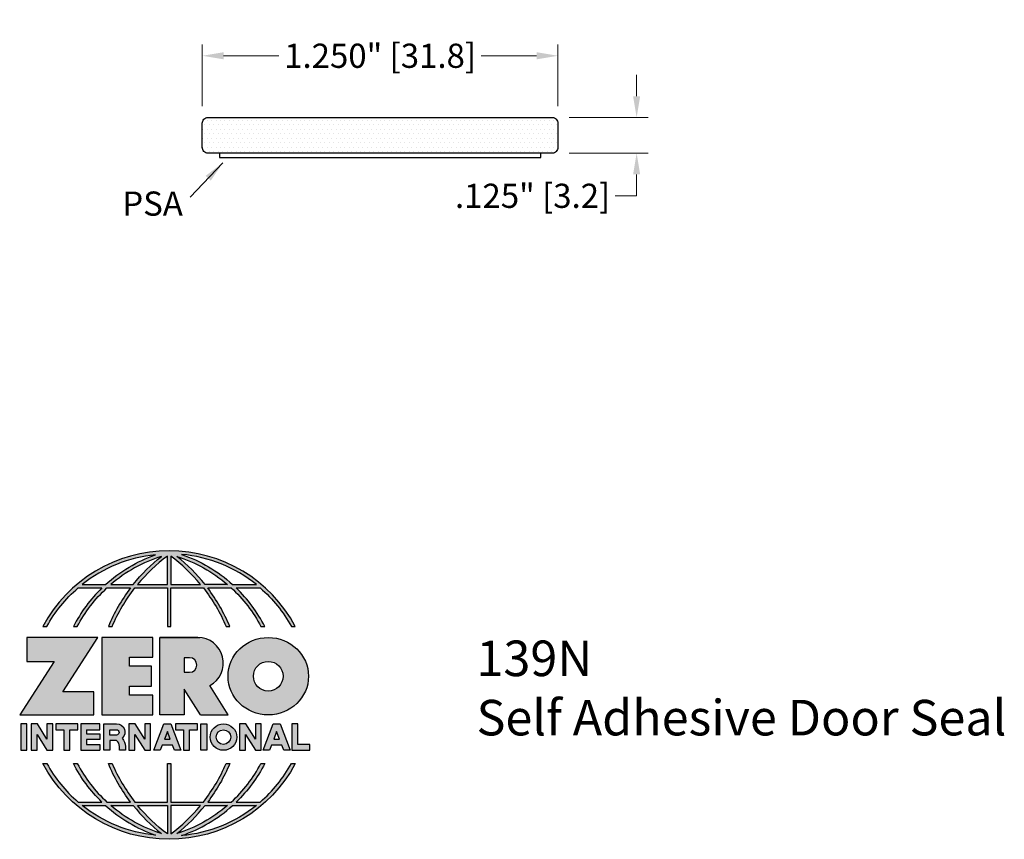
# Model space of a CAD drawing. Units: inches. Extents: x 2.56 to 6.03, y 2.04 to 4.92.
import ezdxf

# ---------------------------------------------------------------- set-up
doc = ezdxf.new("R2010")
doc.units = ezdxf.units.IN
doc.header["$MEASUREMENT"] = 0
doc.linetypes.add('HIDDEN', pattern=[0.375, 0.25, -0.125])
doc.layers.get('Defpoints').update_dxf_attribs({"color": 2})
for name, color, linetype in [('A-ANNO-DIMS', 5, 'Continuous'), ('A-ANNO-LOGO', 8, 'Continuous'), ('A-DETL-MISC', 3, 'Continuous'), ('A-DETL-PAT1', 1, 'Continuous'), ('A-DETL-WHTS', 1, 'Continuous')]:
    doc.layers.add(name, color=color, linetype=linetype)
doc.layers.add('A-ANNO-TEXT', color=6, linetype='Continuous', lineweight=5)
doc.styles.get("Standard").update_dxf_attribs({"font": 'cityb___.ttf'})
doc.styles.add('ZERO', font='arial.ttf')
doc.dimstyles.new('dim24', dxfattribs={"dimtxt": 0.085, "dimasz": 0.075, "dimexe": 0.04, "dimexo": 0.06, "dimgap": 0.03125, "dimtad": 0, "dimtih": 1, "dimtoh": 1, "dimdec": 3, "dimzin": 4, "dimdsep": 46, "dimlunit": 3, "dimtxsty": 'ZERO', "dimcen": 0.02, "dimclrd": 5, "dimclre": 5, "dimclrt": 5, "dimadec": 0, "dimazin": 0, "dimtfac": 1, "dimtdec": 3, "dimtofl": 0, "dimtmove": 0, "dimatfit": 1, "dimfxl": 1, "dimtolj": 1, "dimtzin": 0, "dimlwd": 0, "dimlwe": 0, "dimarcsym": 0})

# ---------------------------------------------------------------- blocks, each defined once
blk = doc.blocks.new('*D1')
at = {"layer": 'A-ANNO-DIMS', "color": 5, "lineweight": 0, "transparency": 16777216}
for p, q in [((3.206, 4.6178), (3.206, 4.8349)), ((4.456, 4.6178), (4.456, 4.8349)), ((3.281, 4.7949), (3.4754, 4.7949)), ((4.381, 4.7949), (4.1866, 4.7949))]:
    blk.add_line(p, q, dxfattribs=at)
at = {"layer": 'A-ANNO-DIMS', "color": 5, "transparency": 16777216}
for points in [[(3.281, 4.8074), (3.281, 4.7824), (3.206, 4.7949)], [(4.381, 4.8074), (4.381, 4.7824), (4.456, 4.7949)]]:
    blk.add_solid(points, dxfattribs=at)
at = {"layer": 'Defpoints', "color": 0, "transparency": 16777216}
for p in [(4.456, 4.7949), (3.206, 4.5578), (4.456, 4.5578)]:
    blk.add_point(p, dxfattribs=at)
at = {"layer": 'A-ANNO-DIMS', "color": 5, "transparency": 16777216, "insert": (3.831, 4.7949), "char_height": 0.085, "attachment_point": 5, "style": 'ZERO'}
blk.add_mtext('\\A1;1.250" [31.8]', dxfattribs=at)
blk = doc.blocks.new('*D2')
at = {"layer": 'A-ANNO-DIMS', "color": 5, "lineweight": 0, "transparency": 16777216}
for p, q in [((4.7327, 4.6528), (4.7327, 4.7278)), ((4.496, 4.5778), (4.7727, 4.5778)), ((4.496, 4.4528), (4.7727, 4.4528)), ((4.7327, 4.3778), (4.7327, 4.3028)), ((4.7327, 4.3028), (4.6577, 4.3028))]:
    blk.add_line(p, q, dxfattribs=at)
at = {"layer": 'A-ANNO-DIMS', "color": 5, "transparency": 16777216}
for points in [[(4.7202, 4.6528), (4.7452, 4.6528), (4.7327, 4.5778)], [(4.7202, 4.3778), (4.7452, 4.3778), (4.7327, 4.4528)]]:
    blk.add_solid(points, dxfattribs=at)
at = {"layer": 'Defpoints', "color": 0, "transparency": 16777216}
for p in [(4.436, 4.5778), (4.436, 4.4528), (4.7327, 4.4528)]:
    blk.add_point(p, dxfattribs=at)
at = {"layer": 'A-ANNO-DIMS', "color": 5, "transparency": 16777216, "insert": (4.367, 4.3028), "char_height": 0.085, "attachment_point": 5, "style": 'ZERO'}
blk.add_mtext('\\A1;.125" [3.2]', dxfattribs=at)
blk = doc.blocks.new('A$C4B96101F')
at = {"layer": 'A-ANNO-LOGO'}
h = blk.add_hatch(color=256, dxfattribs=at)
h.dxf.hatch_style = 1
h.paths.add_polyline_path([(-0.0714, -1.7685), (-0.0578, -1.7685, -0.089572), (0.052, -1.633), (0.136, -1.633, 0.081933), (0.0357, -1.7685), (0.0493, -1.7685, -0.085102), (0.1535, -1.633), (0.2365, -1.633, 0.063711), (0.1587, -1.7685), (0.1718, -1.7685, -0.065438), (0.2517, -1.633), (0.3661, -1.633), (0.3661, -1.7685), (0.3781, -1.7685), (0.3781, -1.633), (0.4926, -1.633, -0.065438), (0.5725, -1.7685), (0.5855, -1.7685, 0.063711), (0.5077, -1.633), (0.5907, -1.633, -0.085102), (0.695, -1.7685), (0.7085, -1.7685, 0.081933), (0.6082, -1.633), (0.6922, -1.633, -0.089572), (0.802, -1.7685), (0.8156, -1.7685, 0.600343)])
h.paths.add_polyline_path([(0.3661, -1.5211), (0.3661, -1.621), (0.2613, -1.621, -0.060203)], flags=16)
h.paths.add_polyline_path([(0.3781, -1.5211, -0.060203), (0.4829, -1.621), (0.3781, -1.621)], flags=16)
h.paths.add_polyline_path([(0.3451, -1.5222, 0.057072), (0.2459, -1.621), (0.167, -1.621, -0.101727)], flags=16)
h.paths.add_polyline_path([(0.3992, -1.5222, -0.101727), (0.5772, -1.621), (0.4984, -1.621, 0.057072)], flags=16)
h.paths.add_polyline_path([(0.324, -1.5166, 0.099481), (0.1488, -1.621), (0.0665, -1.621, -0.1446)], flags=16)
h.paths.add_polyline_path([(0.4162, -1.5152, -0.147365), (0.6793, -1.621), (0.5954, -1.621, 0.101523)], flags=16)
h = blk.add_hatch(color=256, dxfattribs=at)
h.dxf.hatch_style = 1
h.paths.add_polyline_path([(0.121, -1.8072), (-0.1278, -1.8072), (-0.1278, -1.8913), (-0.0324, -1.8913), (-0.1531, -2.0792), (0.108, -2.0792), (0.108, -1.9979), (-0.0015, -1.9979)])
h = blk.add_hatch(color=256, dxfattribs=at)
h.dxf.hatch_style = 1
h.paths.add_polyline_path([(0.2326, -1.8766), (0.3152, -1.8766), (0.3152, -1.8072), (0.136, -1.8072), (0.136, -2.0792), (0.3152, -2.0792), (0.3152, -2.0098), (0.2326, -2.0098), (0.2326, -1.9784), (0.3107, -1.9784), (0.3107, -1.908), (0.2326, -1.908)])
h = blk.add_hatch(color=256, dxfattribs=at)
h.dxf.hatch_style = 1
h.paths.add_polyline_path([(0.3392, -1.8072), (0.3392, -2.0792), (0.425, -2.0792), (0.425, -1.9887), (0.4822, -2.0792), (0.5799, -2.0792), (0.5149, -1.9763, 0.78214), (0.4729, -1.8072)])
h.paths.add_polyline_path([(0.425, -1.8783), (0.444, -1.8783, -1), (0.444, -1.9294), (0.425, -1.9294)], flags=16)
h = blk.add_hatch(color=256, dxfattribs=at)
h.dxf.hatch_style = 1
edge = h.paths.add_edge_path()
edge.add_ellipse((0.7207, -1.9432), major_axis=(-0.1415, 0), ratio=0.961437, start_angle=0, end_angle=360)
h.paths.add_polyline_path([(0.7728, -1.9432, -1), (0.6686, -1.9432, -1)], flags=16)
h = blk.add_hatch(color=256, dxfattribs=at)
h.dxf.hatch_style = 1
h.paths.add_polyline_path([(-0.1276, -2.1104), (-0.1486, -2.1104), (-0.1486, -2.2036), (-0.1276, -2.2036)])
h = blk.add_hatch(color=256, dxfattribs=at)
h.dxf.hatch_style = 1
h.paths.add_polyline_path([(-0.0575, -2.2036), (-0.0365, -2.2036), (-0.0365, -2.1104), (-0.0575, -2.1104), (-0.0575, -2.1639), (-0.0908, -2.1104), (-0.1132, -2.1104), (-0.1132, -2.2036), (-0.0922, -2.2036), (-0.0922, -2.1479)])
h = blk.add_hatch(color=256, dxfattribs=at)
h.dxf.hatch_style = 1
h.paths.add_polyline_path([(0.0231, -2.1314), (0.0514, -2.1314), (0.0514, -2.1104), (-0.0259, -2.1104), (-0.0259, -2.1314), (0.0025, -2.1314), (0.0025, -2.2036), (0.0231, -2.2036)])
h = blk.add_hatch(color=256, dxfattribs=at)
h.dxf.hatch_style = 1
h.paths.add_polyline_path([(0.0616, -2.1104), (0.0616, -2.2036), (0.1283, -2.2036), (0.1283, -2.1826), (0.0822, -2.1826), (0.0822, -2.166), (0.1283, -2.166), (0.1283, -2.1453), (0.0822, -2.1453), (0.0822, -2.1311), (0.1283, -2.1311), (0.1283, -2.1104)])
h = blk.add_hatch(color=256, dxfattribs=at)
h.dxf.hatch_style = 1
h.paths.add_polyline_path([(0.1427, -2.1104), (0.1427, -2.2036), (0.1637, -2.2036), (0.1637, -2.1689), (0.1877, -2.1689, -0.21183), (0.1976, -2.1905), (0.1976, -2.2036), (0.2167, -2.2036, 0.262718), (0.2074, -2.1611, 0.68298), (0.1877, -2.1104)])
h.paths.add_polyline_path([(0.1637, -2.1311), (0.1851, -2.1311, -1), (0.1877, -2.1501), (0.1637, -2.1501)], flags=16)
h = blk.add_hatch(color=256, dxfattribs=at)
h.dxf.hatch_style = 1
h.paths.add_polyline_path([(0.2515, -2.1479), (0.2863, -2.2036), (0.3073, -2.2036), (0.3073, -2.1104), (0.2863, -2.1104), (0.2863, -2.1639), (0.2529, -2.1104), (0.2305, -2.1104), (0.2305, -2.2036), (0.2515, -2.2036)])
h = blk.add_hatch(color=256, dxfattribs=at)
h.dxf.hatch_style = 1
h.paths.add_polyline_path([(0.3782, -2.1104), (0.3536, -2.1104), (0.3186, -2.2036), (0.341, -2.2036), (0.3476, -2.1859), (0.3841, -2.1859), (0.3908, -2.2036), (0.4132, -2.2036)])
h = blk.add_hatch(color=256, dxfattribs=at)
h.dxf.hatch_style = 1
h.paths.add_polyline_path([(0.3949, -2.1104), (0.3949, -2.1314), (0.4232, -2.1314), (0.4232, -2.2036), (0.4438, -2.2036), (0.4438, -2.1314), (0.4722, -2.1314), (0.4722, -2.1104)])
h = blk.add_hatch(color=256, dxfattribs=at)
h.dxf.hatch_style = 1
h.paths.add_polyline_path([(0.5048, -2.2036), (0.5048, -2.1104), (0.4838, -2.1104), (0.4838, -2.2036)])
h = blk.add_hatch(color=256, dxfattribs=at)
h.dxf.hatch_style = 1
h.paths.add_polyline_path([(0.5167, -2.157, 1), (0.6098, -2.157, 1)])
h.paths.add_polyline_path([(0.5888, -2.157, -1), (0.5377, -2.157, -1)], flags=16)
h = blk.add_hatch(color=256, dxfattribs=at)
h.dxf.hatch_style = 1
h.paths.add_polyline_path([(0.6405, -2.2036), (0.6405, -2.1479), (0.6753, -2.2036), (0.6963, -2.2036), (0.6963, -2.1104), (0.6753, -2.1104), (0.6753, -2.1639), (0.6419, -2.1104), (0.6195, -2.1104), (0.6195, -2.2036)])
h = blk.add_hatch(color=256, dxfattribs=at)
h.dxf.hatch_style = 1
h.paths.add_polyline_path([(0.7378, -2.1104), (0.7028, -2.2036), (0.7252, -2.2036), (0.7319, -2.1859), (0.7683, -2.1859), (0.775, -2.2036), (0.7974, -2.2036), (0.7624, -2.1104)])
h.paths.add_polyline_path([(0.7501, -2.1374), (0.7604, -2.1649), (0.7398, -2.1649)], flags=16)
h = blk.add_hatch(color=256, dxfattribs=at)
h.dxf.hatch_style = 1
h.paths.add_polyline_path([(0.8033, -2.2036), (0.8669, -2.2036), (0.8669, -2.1826), (0.8243, -2.1826), (0.8243, -2.1104), (0.8033, -2.1104)])
h = blk.add_hatch(color=256, dxfattribs=at)
h.dxf.hatch_style = 1
h.paths.add_polyline_path([(0.3781, -2.25), (0.3661, -2.25), (0.3661, -2.3854), (0.2517, -2.3854, -0.065438), (0.1718, -2.25), (0.1587, -2.25, 0.063711), (0.2365, -2.3854), (0.1535, -2.3854, -0.085102), (0.0493, -2.25), (0.0357, -2.25, 0.081933), (0.136, -2.3854), (0.052, -2.3854, -0.089572), (-0.0578, -2.25), (-0.0714, -2.25, 0.600343), (0.8156, -2.25), (0.802, -2.25, -0.089572), (0.6922, -2.3854), (0.6082, -2.3854, 0.081933), (0.7085, -2.25), (0.695, -2.25, -0.085102), (0.5907, -2.3854), (0.5077, -2.3854, 0.063711), (0.5855, -2.25), (0.5725, -2.25, -0.065438), (0.4926, -2.3854), (0.3781, -2.3854)])
h.paths.add_polyline_path([(0.3781, -2.3974), (0.4829, -2.3974, -0.060203), (0.3781, -2.4973)], flags=16)
h.paths.add_polyline_path([(0.3661, -2.3974), (0.3661, -2.4973, -0.060203), (0.2613, -2.3974)], flags=16)
h.paths.add_polyline_path([(0.4984, -2.3974), (0.5772, -2.3974, -0.101727), (0.3992, -2.4962, 0.057072)], flags=16)
h.paths.add_polyline_path([(0.3451, -2.4962, -0.101727), (0.167, -2.3974), (0.2459, -2.3974, 0.057072)], flags=16)
h.paths.add_polyline_path([(0.4162, -2.5033, 0.101523), (0.5954, -2.3974), (0.6793, -2.3974, -0.147365)], flags=16)
h.paths.add_polyline_path([(0.324, -2.5019, -0.1446), (0.0665, -2.3974), (0.1488, -2.3974, 0.099481)], flags=16)
blk.add_line((0.3107, -1.9757), (0.3107, -1.9108), dxfattribs=at)
for points in [[(0.8156, -1.7685, 0.600343), (-0.0714, -1.7685), (-0.0578, -1.7685, -0.089572), (0.052, -1.633), (0.136, -1.633, 0.081933), (0.0357, -1.7685)], [(0.0357, -1.7685), (0.0493, -1.7685, -0.085102), (0.1535, -1.633), (0.2365, -1.633, 0.063711), (0.1587, -1.7685), (0.1718, -1.7685, -0.065438), (0.2517, -1.633), (0.3661, -1.633), (0.3661, -1.7685), (0.3781, -1.7685)], [(0.3781, -1.7685), (0.3781, -1.633), (0.4926, -1.633, -0.065438), (0.5725, -1.7685), (0.5855, -1.7685, 0.063711), (0.5077, -1.633), (0.5911, -1.633)], [(0.5904, -1.6328, -0.085296), (0.695, -1.7685), (0.7085, -1.7685, 0.081933), (0.6082, -1.633), (0.6922, -1.633, -0.089572), (0.802, -1.7685), (0.8156, -1.7685)], [(0.5149, -1.9763, 0.781923), (0.4729, -1.8072), (0.3392, -1.8072)], [(0.5904, -2.3857, 0.085296), (0.695, -2.25), (0.7085, -2.25, -0.081933), (0.6082, -2.3854), (0.6922, -2.3854, 0.089572), (0.802, -2.25), (0.8156, -2.25, -0.600343), (-0.0714, -2.25), (-0.0578, -2.25, 0.089572), (0.052, -2.3854), (0.136, -2.3854, -0.081933), (0.0357, -2.25), (0.0493, -2.25, 0.085102), (0.1535, -2.3854), (0.2365, -2.3854, -0.063711), (0.1587, -2.25), (0.1718, -2.25, 0.065438), (0.2517, -2.3854), (0.3661, -2.3854), (0.3661, -2.25), (0.3781, -2.25), (0.3781, -2.3854), (0.4926, -2.3854, 0.065438), (0.5725, -2.25), (0.5855, -2.25, -0.063711), (0.5077, -2.3854), (0.5911, -2.3854)]]:
    blk.add_lwpolyline(points, format="xyb", dxfattribs=at)
for points in [[(0.0665, -1.621), (0.1488, -1.621, -0.099481), (0.324, -1.5166, 0.1446)], [(0.3451, -1.5222, 0.101727), (0.167, -1.621), (0.2459, -1.621, -0.057072)], [(0.3661, -1.5211, 0.060203), (0.2613, -1.621), (0.3661, -1.621)], [(0.4829, -1.621, 0.060203), (0.3781, -1.5211), (0.3781, -1.621)], [(0.5772, -1.621), (0.4984, -1.621, 0.057072), (0.3992, -1.5222, -0.101727)], [(0.4162, -1.5152, -0.101523), (0.5954, -1.621), (0.6793, -1.621, 0.147365)], [(0.425, -1.9294), (0.444, -1.9294, 1), (0.444, -1.8783), (0.425, -1.8783)], [(0.1877, -2.1104, -0.68298), (0.2074, -2.1611, -0.183993), (0.2186, -2.1905), (0.2186, -2.2036), (0.1976, -2.2036), (0.1976, -2.1905, 0.21183), (0.1877, -2.1689), (0.1637, -2.1689), (0.1637, -2.2036), (0.1427, -2.2036), (0.1427, -2.1104)], [(0.1877, -2.1311, -0.87274), (0.1877, -2.1501), (0.1637, -2.1501), (0.1637, -2.1311)], [(0.0665, -2.3974), (0.1488, -2.3974, 0.099481), (0.324, -2.5019, -0.1446)], [(0.3451, -2.4962, -0.101727), (0.167, -2.3974), (0.2459, -2.3974, 0.057072)], [(0.3661, -2.4973, -0.060203), (0.2613, -2.3974), (0.3661, -2.3974)], [(0.3781, -2.3974), (0.3781, -2.4973, 0.060203), (0.4829, -2.3974)], [(0.3992, -2.4962, 0.057072), (0.4984, -2.3974), (0.5772, -2.3974, -0.101727)], [(0.4162, -2.5033, 0.101523), (0.5954, -2.3974), (0.6793, -2.3974, -0.147365)]]:
    blk.add_lwpolyline(points, format="xyb", close=True, dxfattribs=at)
for points in [[(-0.1278, -1.8072), (-0.1278, -1.8913), (-0.0324, -1.8913), (-0.1531, -2.0792), (0.108, -2.0792), (0.108, -1.9979), (-0.0015, -1.9979), (0.121, -1.8072)], [(-0.1276, -2.1104), (-0.1486, -2.1104), (-0.1486, -2.2036), (-0.1276, -2.2036)], [(-0.0575, -2.2036), (-0.0365, -2.2036), (-0.0365, -2.1104), (-0.0575, -2.1104), (-0.0575, -2.1639), (-0.0908, -2.1104), (-0.1132, -2.1104), (-0.1132, -2.2036), (-0.0922, -2.2036), (-0.0922, -2.1479)], [(0.2863, -2.2036), (0.3073, -2.2036), (0.3073, -2.1104), (0.2863, -2.1104), (0.2863, -2.1639), (0.2529, -2.1104), (0.2305, -2.1104), (0.2305, -2.2036), (0.2515, -2.2036), (0.2515, -2.1479)], [(0.3476, -2.1859), (0.341, -2.2036), (0.3186, -2.2036), (0.3536, -2.1104), (0.3782, -2.1104), (0.4132, -2.2036), (0.3908, -2.2036), (0.3841, -2.1859)], [(0.4838, -2.2036), (0.4838, -2.1104), (0.5048, -2.1104), (0.5048, -2.2036)], [(0.6405, -2.2036), (0.6405, -2.1479), (0.6753, -2.2036), (0.6963, -2.2036), (0.6963, -2.1104), (0.6753, -2.1104), (0.6753, -2.1639), (0.6419, -2.1104), (0.6195, -2.1104), (0.6195, -2.2036)], [(0.7319, -2.1859), (0.7252, -2.2036), (0.7028, -2.2036), (0.7378, -2.1104), (0.7624, -2.1104), (0.7974, -2.2036), (0.775, -2.2036), (0.7683, -2.1859)], [(0.8243, -2.1826), (0.8243, -2.1104), (0.8033, -2.1104), (0.8033, -2.2036), (0.8669, -2.2036), (0.8669, -2.1826)], [(0.3762, -2.1649), (0.3659, -2.1374), (0.3555, -2.1649)], [(0.7604, -2.1649), (0.7501, -2.1374), (0.7398, -2.1649)]]:
    blk.add_lwpolyline(points, close=True, dxfattribs=at)
for points in [[(0.3152, -1.8072), (0.136, -1.8072), (0.136, -2.0792), (0.3152, -2.0792), (0.3152, -2.0098), (0.2326, -2.0098), (0.2326, -1.9784)], [(0.2326, -1.9784), (0.3107, -1.9784), (0.3107, -1.908), (0.2326, -1.908), (0.2326, -1.8766), (0.3152, -1.8766), (0.3152, -1.8072)], [(0.4822, -2.0792), (0.425, -1.9887), (0.425, -2.0792), (0.3392, -2.0792), (0.3392, -1.8072), (0.4799, -1.8072)], [(0.4822, -2.0792), (0.5799, -2.0792), (0.515, -1.9764)], [(0.0231, -2.1314), (0.0514, -2.1314), (0.0514, -2.1104), (-0.0259, -2.1104), (-0.0259, -2.1314), (0.0025, -2.1314), (0.0025, -2.2036), (0.0231, -2.2036), (0.0231, -2.1314)], [(0.0822, -2.1311), (0.1283, -2.1311), (0.1283, -2.1104), (0.0616, -2.1104), (0.0616, -2.2036), (0.1283, -2.2036)], [(0.4438, -2.1314), (0.4722, -2.1314), (0.4722, -2.1104), (0.3949, -2.1104), (0.3949, -2.1314), (0.4232, -2.1314), (0.4232, -2.2036), (0.4438, -2.2036), (0.4438, -2.1314)], [(0.0822, -2.1311), (0.0822, -2.1453), (0.1283, -2.1453), (0.1283, -2.166), (0.0822, -2.166), (0.0822, -2.1826), (0.1283, -2.1826), (0.1283, -2.2036)]]:
    blk.add_lwpolyline(points, dxfattribs=at)
for centre, radius in [((0.7207, -1.9432), 0.0521), ((0.5632, -2.157), 0.0466), ((0.5632, -2.157), 0.0256)]:
    blk.add_circle(centre, radius, dxfattribs=at)
blk.add_ellipse((0.7207, -1.9432), major_axis=(-0.1415, 0), ratio=0.961437, dxfattribs=at)
blk = doc.blocks.new('A$C0870746C')
at = {"layer": 'A-ANNO-LOGO'}
blk.add_blockref('A$C4B96101F', (1.8773, 6.6836), dxfattribs=at)

msp = doc.modelspace()

# ---------------------------------------------------------------- hatches: boundary and pattern name
at = {"layer": 'A-DETL-PAT1'}
h = msp.add_hatch(dxfattribs=at)
h.set_pattern_fill('DOTS', color=256, scale=0.25, style=0)
h.set_pattern_definition([(0, (0.512036, -1.791446), (0.0078125, 0.015625), [0, -0.015625])])
h.paths.add_polyline_path([(4.436, 4.4528, 0.414214), (4.456, 4.4728), (4.456, 4.5578, 0.414214), (4.436, 4.5778), (3.226, 4.5778, 0.414214), (3.206, 4.5578), (3.206, 4.4728, 0.414214), (3.226, 4.4528)])

# ---------------------------------------------------------------- linework, layer by layer
at = {"layer": 'A-DETL-MISC'}
msp.add_lwpolyline([(3.2668, 4.4372), (4.3957, 4.4372), (4.3957, 4.4528), (3.2668, 4.4528)], close=True, dxfattribs=at)
at = {"layer": 'A-DETL-WHTS'}
msp.add_lwpolyline([(3.226, 4.4528, -0.414214), (3.206, 4.4728), (3.206, 4.5578, -0.414214), (3.226, 4.5778), (4.436, 4.5778, -0.414214), (4.456, 4.5578), (4.456, 4.4728, -0.414214), (4.436, 4.4528)], format="xyb", close=True, dxfattribs=at)

# ---------------------------------------------------------------- block references
at = {"layer": 'A-ANNO-LOGO', "linetype": 'HIDDEN', "ltscale": 0.01}
msp.add_blockref('A$C0870746C', (0.8398, -2.1257), dxfattribs=at)

# ---------------------------------------------------------------- texts
at = {"layer": 'A-ANNO-TEXT', "insert": (2.9246, 4.3179), "char_height": 0.085, "width": 0.469, "attachment_point": 1}
msp.add_mtext('{\\fArial|b0|i0|c0|p34;PSA}', dxfattribs=at)
at = {"layer": 'A-ANNO-TEXT', "insert": (4.1698, 2.74), "char_height": 0.125, "width": 2.663029, "attachment_point": 1, "style": 'ZERO'}
msp.add_mtext('139N\\PSelf Adhesive Door Seal', dxfattribs=at)

# ---------------------------------------------------------------- dimensions: what is measured, and where the dimension line sits
at = {"layer": 'A-ANNO-DIMS'}
dim = msp.add_linear_dim(base=(4.456, 4.7949), p1=(3.206, 4.5578), p2=(4.456, 4.5578), dimstyle='dim24', dxfattribs=at)
dim.commit()
dim.dimension.update_dxf_attribs({"geometry": '*D1', "text_midpoint": (3.831, 4.7949)})
dim = msp.add_linear_dim(base=(4.7327, 4.4528), p1=(4.436, 4.5778), p2=(4.436, 4.4528), angle=90, dimstyle='dim24', dxfattribs=at)
dim.commit()
dim.dimension.update_dxf_attribs({"geometry": '*D2', "text_midpoint": (4.367, 4.3028)})

# ---------------------------------------------------------------- leaders
at = {"layer": 'A-ANNO-TEXT'}
msp.add_leader([(3.2782, 4.419), (3.1634, 4.2975)], dimstyle='dim24', override={"dimgap": 0.03125, "dimtad": 0, "dimclrd": 256}, dxfattribs=at)

doc.saveas('drawing.dxf')
